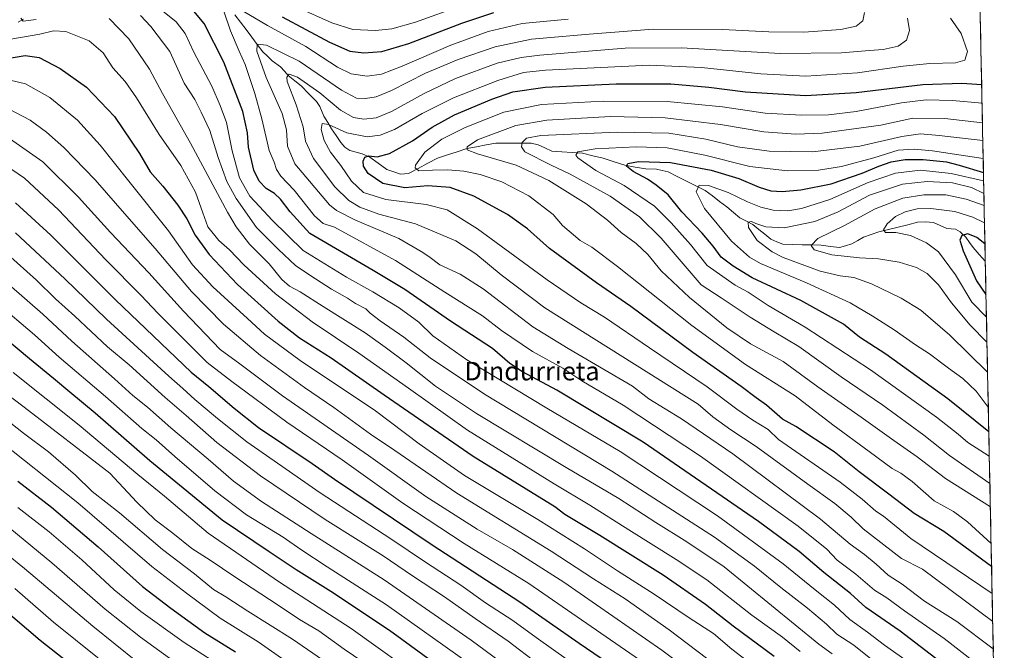
# Model space of a CAD drawing. Units: metres. Extents: x 637498 to 640943, y 4762200 to 4764583.
# Drawn here: x 640499 to 640924, y 4763398 to 4763670 of the extents above; entities that cross this region are included whole.
import ezdxf
from ezdxf.enums import TextEntityAlignment as Align

# ---------------------------------------------------------------- set-up
doc = ezdxf.new("R2010")
doc.units = ezdxf.units.M
doc.header["$MEASUREMENT"] = 0
for name, color, linetype, lineweight in [('Arbolado forestal CxS', 92, 'Continuous', 0), ('Corriente natural lineal', 142, 'Continuous', 13), ('Curva de nivel maestra', 36, 'Continuous', 30), ('Curva de nivel normal', 36, 'Continuous', 0), ('Municipio CxS', 142, 'Continuous', 0), ('Texto cartográfico', 19, 'Continuous', 0)]:
    doc.layers.add(name, color=color, linetype=linetype, lineweight=lineweight)
doc.styles.add('Arial', font='txt', dxfattribs={"height": 0.2})

# ---------------------------------------------------------------- blocks, each defined once
blk = doc.blocks.new('*U150')
at = {"layer": 'Arbolado forestal CxS', "color": 92, "linetype": 'Continuous', "lineweight": 0}
blk.add_polyline3d([(640900.82, 4764296.25, 1376.81), (640924.08, 4763167.44, 1185.25)], dxfattribs=at)
blk = doc.blocks.new('*U174')
at = {"layer": 'Curva de nivel normal', "color": 36, "linetype": 'Continuous', "lineweight": 0}
blk.add_polyline3d([(640489.15, 4763500.31, 1240), (640500.37, 4763491.72, 1240), (640511.14, 4763483.66, 1240), (640522.76, 4763473.55, 1240), (640529.92, 4763466.54, 1240), (640541.81, 4763457.26, 1240), (640560.32, 4763441.51, 1240), (640574.19, 4763430.9, 1240), (640582.44, 4763424.24, 1240), (640587.74, 4763421.06, 1240), (640597.26, 4763414.8, 1240), (640616.52, 4763402.71, 1240), (640640.17, 4763386.46, 1240)], dxfattribs=at)
blk = doc.blocks.new('*U175')
at = {"layer": 'Curva de nivel normal', "color": 36, "linetype": 'Continuous', "lineweight": 0}
blk.add_polyline3d([(640919.07, 4763410.39, 1135), (640888.72, 4763432.9, 1135), (640879.69, 4763437.54, 1135), (640863.16, 4763450.38, 1135), (640857.98, 4763455.4, 1135), (640850.89, 4763461.32, 1135), (640839.13, 4763469.67, 1135), (640816.8, 4763485.96, 1135), (640805.93, 4763493.09, 1135), (640798.08, 4763498.72, 1135), (640791.78, 4763504.2, 1135), (640725.62, 4763545.87, 1135), (640706.62, 4763560, 1135), (640695.77, 4763569.15, 1135), (640687.12, 4763574.7, 1135), (640669.7, 4763582.05, 1135), (640653.86, 4763586.31, 1135), (640645.6, 4763589.25, 1135), (640640.9, 4763592.14, 1135), (640634.85, 4763598.09, 1135), (640625.54, 4763610.34, 1135), (640622.13, 4763617.82, 1135), (640621.18, 4763623.98, 1135), (640618.1, 4763633.52, 1135), (640614.21, 4763643.52, 1135), (640614.02, 4763645.35, 1135), (640615.04, 4763646.77, 1135), (640618.68, 4763645.46, 1135), (640628.31, 4763638.68, 1135), (640637.23, 4763631.1, 1135), (640642.88, 4763627.96, 1135), (640647.4, 4763627.26, 1135), (640652.74, 4763627.85, 1135), (640659.31, 4763630.52, 1135), (640673.35, 4763638.37, 1135), (640686.96, 4763644.87, 1135), (640704.98, 4763651.42, 1135), (640715.36, 4763653.97, 1135), (640723.41, 4763654.96, 1135), (640760.24, 4763657.93, 1135), (640784.43, 4763658.08, 1135), (640827.42, 4763655.69, 1135), (640853.8, 4763655.91, 1135), (640865.81, 4763656.98, 1135), (640871.71, 4763657.42, 1135), (640878.22, 4763658.83, 1135), (640881.83, 4763661.44, 1135), (640883.06, 4763665.52, 1135), (640882.28, 4763670.86, 1135)], dxfattribs=at)
blk = doc.blocks.new('*U176')
at = {"layer": 'Curva de nivel normal', "color": 36, "linetype": 'Continuous', "lineweight": 0}
blk.add_polyline3d([(640914.64, 4763625.66, 1115), (640898.36, 4763627.55, 1115), (640884.53, 4763627.66, 1115), (640870.68, 4763624.69, 1115), (640845.43, 4763621.24, 1115), (640833.97, 4763620.79, 1115), (640820.22, 4763621.82, 1115), (640801.44, 4763625.05, 1115), (640777.58, 4763627.83, 1115), (640753.96, 4763628.42, 1115), (640726.35, 4763626.91, 1115), (640713.03, 4763624.54, 1115), (640696.5, 4763618.29, 1115), (640691.95, 4763615.33, 1115), (640692.02, 4763614.05, 1115), (640696.48, 4763612.31, 1115), (640713.16, 4763607.42, 1115), (640727.26, 4763600.76, 1115), (640743.48, 4763590.66, 1115), (640752.64, 4763583.62, 1115), (640758.47, 4763578.32, 1115), (640764.95, 4763573.59, 1115), (640770.04, 4763568.84, 1115), (640775.86, 4763561.84, 1115), (640788.09, 4763550.34, 1115), (640804.24, 4763537.12, 1115), (640814.41, 4763530.32, 1115), (640828.52, 4763522.64, 1115), (640843.58, 4763511.73, 1115), (640862.3, 4763498.56, 1115), (640876.32, 4763488.51, 1115), (640886.41, 4763481.51, 1115), (640898.67, 4763472.13, 1115), (640918.05, 4763459.86, 1115)], dxfattribs=at)
blk = doc.blocks.new('*U177')
at = {"layer": 'Curva de nivel normal', "color": 36, "linetype": 'Continuous', "lineweight": 0}
blk.add_polyline3d([(640479.47, 4763462.85, 1260), (640512.53, 4763435.67, 1260), (640535.62, 4763415.76, 1260), (640550.8, 4763403.6, 1260), (640566.62, 4763392.29, 1260)], dxfattribs=at)
blk = doc.blocks.new('*U178')
at = {"layer": 'Curva de nivel normal', "color": 36, "linetype": 'Continuous', "lineweight": 0}
for points in [[(640499.17, 4763670.88, 1165), (640500.17, 4763669.59, 1165), (640505.72, 4763670.35, 1165)], [(640537.32, 4763670.82, 1165), (640545.83, 4763661.98, 1165), (640554.69, 4763648.82, 1165), (640560.38, 4763638.33, 1165), (640572.49, 4763616.94, 1165), (640588.41, 4763587.11, 1165), (640592.21, 4763580.76, 1165), (640597.99, 4763573.32, 1165), (640606.38, 4763564.82, 1165), (640611.94, 4763558.08, 1165), (640615.24, 4763555.14, 1165), (640619.81, 4763552.71, 1165), (640629.77, 4763546.33, 1165), (640647.92, 4763535.04, 1165), (640656.54, 4763528.85, 1165), (640665.68, 4763522.03, 1165), (640678.32, 4763511.98, 1165), (640695.96, 4763500.24, 1165), (640734.78, 4763476.82, 1165), (640757.57, 4763463.48, 1165), (640773.56, 4763453.05, 1165), (640786.84, 4763444.84, 1165), (640803.05, 4763434.02, 1165), (640843.96, 4763400.59, 1165), (640849.7, 4763396.42, 1165)]]:
    blk.add_polyline3d(points, dxfattribs=at)
blk = doc.blocks.new('*U179')
at = {"layer": 'Curva de nivel normal', "color": 36, "linetype": 'Continuous', "lineweight": 0}
blk.add_polyline3d([(640916.86, 4763518, 1090), (640900.48, 4763533.98, 1090), (640888.08, 4763544.79, 1090), (640879.52, 4763549.95, 1090), (640866.72, 4763556.18, 1090), (640859.08, 4763558.9, 1090), (640853.14, 4763559.63, 1090), (640844.51, 4763561.67, 1090), (640828.46, 4763567.51, 1090), (640823.8, 4763569.97, 1090), (640817.27, 4763574.88, 1090), (640813.48, 4763580.53, 1090), (640813.35, 4763582.87, 1090), (640814.89, 4763583.05, 1090), (640816.72, 4763582.2, 1090), (640821.04, 4763580.86, 1090), (640828.93, 4763580.29, 1090), (640842.26, 4763583.1, 1090), (640852.27, 4763587.32, 1090), (640865.79, 4763594.5, 1090), (640880.04, 4763599.16, 1090), (640890.74, 4763600.34, 1090), (640901.75, 4763599.76, 1090), (640909.94, 4763597.72, 1090), (640915.27, 4763595.14, 1090)], dxfattribs=at)
blk = doc.blocks.new('*U180')
at = {"layer": 'Curva de nivel normal', "color": 36, "linetype": 'Continuous', "lineweight": 0}
blk.add_polyline3d([(640493.4, 4763568.93, 1210), (640505.95, 4763557.7, 1210), (640514.08, 4763549.68, 1210), (640522.42, 4763542.18, 1210), (640536.62, 4763528.94, 1210), (640545.93, 4763521.22, 1210), (640561.46, 4763507.08, 1210), (640570.54, 4763499.34, 1210), (640583.9, 4763487.7, 1210), (640602.67, 4763473.24, 1210), (640630.62, 4763454.46, 1210), (640655.74, 4763438.79, 1210), (640668.36, 4763430.14, 1210), (640682.22, 4763421.04, 1210), (640695.49, 4763411.66, 1210), (640709.65, 4763401.89, 1210), (640722.52, 4763392.11, 1210)], dxfattribs=at)
blk = doc.blocks.new('*U181')
at = {"layer": 'Curva de nivel normal', "color": 36, "linetype": 'Continuous', "lineweight": 0}
blk.add_polyline3d([(640492.12, 4763607.76, 1195), (640500.7, 4763601.87, 1195), (640515.41, 4763588.15, 1195), (640535.94, 4763566.49, 1195), (640551.13, 4763551.15, 1195), (640558.35, 4763543.54, 1195), (640579.68, 4763522.15, 1195), (640590.35, 4763513.98, 1195), (640614.01, 4763496.48, 1195), (640638.02, 4763480.16, 1195), (640664.27, 4763461.41, 1195), (640690.64, 4763444.12, 1195), (640718.64, 4763426.8, 1195), (640770.57, 4763391.01, 1195), (640792.78, 4763374.37, 1195), (640822.43, 4763350.88, 1195), (640840.3, 4763337.14, 1195), (640861.44, 4763320.32, 1195), (640871.37, 4763312.9, 1195), (640885.22, 4763300.96, 1195), (640908.85, 4763278.65, 1195), (640922.08, 4763264.67, 1195)], dxfattribs=at)
blk = doc.blocks.new('*U183')
at = {"layer": 'Curva de nivel normal', "color": 36, "linetype": 'Continuous', "lineweight": 0}
blk.add_polyline3d([(640496.87, 4763578.18, 1205), (640518.18, 4763558.36, 1205), (640536.13, 4763540.89, 1205), (640549.75, 4763528.57, 1205), (640563.1, 4763516.3, 1205), (640569.15, 4763511.05, 1205), (640574.39, 4763506.22, 1205), (640584.18, 4763498.05, 1205), (640596.85, 4763487.9, 1205), (640628.44, 4763465.88, 1205), (640658.96, 4763446.1, 1205), (640674.03, 4763435.93, 1205), (640689.22, 4763426.05, 1205), (640699.98, 4763418.47, 1205), (640711.68, 4763410.84, 1205), (640721.82, 4763403.41, 1205), (640749.71, 4763383.6, 1205)], dxfattribs=at)
blk = doc.blocks.new('*U186')
at = {"layer": 'Curva de nivel normal', "color": 36, "linetype": 'Continuous', "lineweight": 0}
blk.add_polyline3d([(640918.82, 4763422.49, 1130), (640883.71, 4763446.24, 1130), (640871.94, 4763455.82, 1130), (640868.5, 4763458, 1130), (640862.72, 4763463.22, 1130), (640853.1, 4763470.6, 1130), (640826.46, 4763488.95, 1130), (640822.08, 4763493.24, 1130), (640815.48, 4763497.3, 1130), (640808.51, 4763502.1, 1130), (640795.74, 4763511.67, 1130), (640770.76, 4763528.52, 1130), (640751.3, 4763541.82, 1130), (640741.12, 4763547.92, 1130), (640726.58, 4763557.91, 1130), (640696.51, 4763579.98, 1130), (640683.39, 4763588.19, 1130), (640674.27, 4763590.45, 1130), (640656.86, 4763592.58, 1130), (640647.24, 4763595.57, 1130), (640642.05, 4763600.56, 1130), (640637.36, 4763607.23, 1130), (640632.98, 4763613.06, 1130), (640630.15, 4763618.08, 1130), (640628.92, 4763622.78, 1130), (640629.33, 4763625.44, 1130), (640632.07, 4763625.01, 1130), (640640.06, 4763621.33, 1130), (640648.81, 4763619.59, 1130), (640654.35, 4763620.4, 1130), (640660.6, 4763622.86, 1130), (640672.61, 4763629.66, 1130), (640686.12, 4763636.53, 1130), (640705.25, 4763644.02, 1130), (640716.37, 4763647.38, 1130), (640725.86, 4763648.43, 1130), (640770.74, 4763650.58, 1130), (640793.3, 4763649.64, 1130), (640818.87, 4763646.86, 1130), (640838.38, 4763645.92, 1130), (640860.64, 4763647.31, 1130), (640880.41, 4763650.23, 1130), (640891.97, 4763651.36, 1130), (640903.04, 4763651.64, 1130), (640907.05, 4763652.69, 1130), (640908.12, 4763656.47, 1130), (640905.51, 4763664.24, 1130), (640900.78, 4763670.9, 1130)], dxfattribs=at)
blk = doc.blocks.new('*U188')
at = {"layer": 'Curva de nivel normal', "color": 36, "linetype": 'Continuous', "lineweight": 0}
blk.add_polyline3d([(640491.13, 4763633.24, 1185), (640503.13, 4763626.79, 1185), (640510.27, 4763621.64, 1185), (640517.68, 4763615.11, 1185), (640531.28, 4763601.02, 1185), (640544.92, 4763585.38, 1185), (640557.21, 4763571.49, 1185), (640572.93, 4763552.93, 1185), (640586.78, 4763538.75, 1185), (640602.7, 4763525.17, 1185), (640621.67, 4763511.36, 1185), (640634.43, 4763502.75, 1185), (640650.25, 4763491.2, 1185), (640660.75, 4763484.23, 1185), (640687.59, 4763465.74, 1185), (640728.22, 4763440.71, 1185), (640746.57, 4763428.73, 1185), (640760.27, 4763420.1, 1185), (640779.25, 4763406.75, 1185), (640799.56, 4763391.43, 1185)], dxfattribs=at)
blk = doc.blocks.new('*U190')
at = {"layer": 'Curva de nivel normal', "color": 36, "linetype": 'Continuous', "lineweight": 0}
blk.add_polyline3d([(640917.6, 4763481.79, 1105), (640908.32, 4763487.6, 1105), (640904.11, 4763491.27, 1105), (640894.85, 4763498.64, 1105), (640866.28, 4763518.99, 1105), (640838, 4763537.48, 1105), (640821.98, 4763546.79, 1105), (640813.37, 4763552.52, 1105), (640807.86, 4763555.67, 1105), (640795.64, 4763564.08, 1105), (640788.46, 4763573.22, 1105), (640780.07, 4763582.54, 1105), (640772.87, 4763589.68, 1105), (640759.86, 4763598.62, 1105), (640747.62, 4763605.09, 1105), (640739.78, 4763610.52, 1105), (640738.96, 4763611.72, 1105), (640739.78, 4763613.2, 1105), (640747.24, 4763614.48, 1105), (640764.97, 4763615.38, 1105), (640778.36, 4763614.91, 1105), (640794.74, 4763611.7, 1105), (640814.12, 4763606.86, 1105), (640830.36, 4763604.99, 1105), (640843.81, 4763605.29, 1105), (640853.77, 4763606.85, 1105), (640867.71, 4763610.57, 1105), (640878.24, 4763613.84, 1105), (640885.08, 4763614.34, 1105), (640892.99, 4763613.6, 1105), (640914.95, 4763610.35, 1105)], dxfattribs=at)
blk = doc.blocks.new('*U194')
at = {"layer": 'Curva de nivel normal', "color": 36, "linetype": 'Continuous', "lineweight": 0}
blk.add_polyline3d([(640488.68, 4763548.01, 1220), (640505.05, 4763534.13, 1220), (640515.64, 4763524.5, 1220), (640535.73, 4763507.56, 1220), (640551.36, 4763493.75, 1220), (640557.66, 4763488.88, 1220), (640565.75, 4763481.58, 1220), (640582.9, 4763466.8, 1220), (640596.69, 4763456.5, 1220), (640612.44, 4763446.72, 1220), (640620.08, 4763441.47, 1220), (640631.57, 4763434.02, 1220), (640657.12, 4763417.59, 1220), (640692.45, 4763392.58, 1220)], dxfattribs=at)
blk = doc.blocks.new('*U197')
at = {"layer": 'Curva de nivel normal', "color": 36, "linetype": 'Continuous', "lineweight": 0}
blk.add_polyline3d([(640915.53, 4763582.57, 1080), (640910.5, 4763585.02, 1080), (640902.68, 4763587.35, 1080), (640892.29, 4763588.69, 1080), (640886.37, 4763588.53, 1080), (640881.29, 4763587.32, 1080), (640877.04, 4763585.29, 1080), (640873.45, 4763582.08, 1080), (640871.84, 4763579.48, 1080), (640872.74, 4763578.38, 1080), (640877.25, 4763578.31, 1080), (640883.59, 4763577.06, 1080), (640890.41, 4763573.94, 1080), (640895.64, 4763569.98, 1080), (640903.03, 4763560, 1080), (640910.09, 4763548.3, 1080), (640916.37, 4763541.73, 1080)], dxfattribs=at)
blk = doc.blocks.new('*U198')
at = {"layer": 'Curva de nivel normal', "color": 36, "linetype": 'Continuous', "lineweight": 0}
blk.add_polyline3d([(640917.17, 4763502.93, 1095), (640911.93, 4763509.85, 1095), (640906.12, 4763515.29, 1095), (640899.91, 4763519.75, 1095), (640891.71, 4763525.88, 1095), (640885.66, 4763529.83, 1095), (640876.52, 4763536.34, 1095), (640866.97, 4763542.3, 1095), (640857.54, 4763548.04, 1095), (640838.66, 4763556.64, 1095), (640818.75, 4763564.9, 1095), (640814.02, 4763567.67, 1095), (640806.19, 4763574.67, 1095), (640794.6, 4763588.75, 1095), (640790.9, 4763595.89, 1095), (640792.19, 4763598.73, 1095), (640796.22, 4763598.63, 1095), (640804.83, 4763595.55, 1095), (640813.16, 4763591.62, 1095), (640818.94, 4763589.31, 1095), (640824.16, 4763588.04, 1095), (640830.5, 4763587.71, 1095), (640836.47, 4763588.64, 1095), (640848.68, 4763592.66, 1095), (640865.28, 4763599.95, 1095), (640877, 4763603.91, 1095), (640887.87, 4763605.25, 1095), (640901.08, 4763603.88, 1095), (640915.15, 4763600.65, 1095)], dxfattribs=at)
blk = doc.blocks.new('*U201')
at = {"layer": 'Curva de nivel normal', "color": 36, "linetype": 'Continuous', "lineweight": 0}
blk.add_polyline3d([(640919.32, 4763398.6, 1140), (640903.57, 4763410.43, 1140), (640889.59, 4763419.11, 1140), (640879.98, 4763426.5, 1140), (640873.85, 4763430.4, 1140), (640868.75, 4763435.07, 1140), (640863.62, 4763439.29, 1140), (640857.41, 4763443.75, 1140), (640844.67, 4763454.62, 1140), (640806.8, 4763482.77, 1140), (640784.66, 4763497.83, 1140), (640770.5, 4763506.56, 1140), (640763.36, 4763511.96, 1140), (640735.68, 4763528.28, 1140), (640720.41, 4763537.66, 1140), (640698.92, 4763554.02, 1140), (640688.97, 4763560.31, 1140), (640680.2, 4763564.34, 1140), (640675.4, 4763567.98, 1140), (640672.08, 4763570.11, 1140), (640662.44, 4763575.8, 1140), (640643.69, 4763583.71, 1140), (640635.54, 4763587.82, 1140), (640632.51, 4763590.31, 1140), (640617.5, 4763608.05, 1140), (640614.31, 4763615.67, 1140), (640613.9, 4763622.62, 1140), (640612.01, 4763629.74, 1140), (640605.18, 4763645.25, 1140), (640601.05, 4763656.62, 1140), (640601.26, 4763659.73, 1140), (640605.23, 4763659.25, 1140), (640619.38, 4763652.37, 1140), (640637.74, 4763639.86, 1140), (640644.23, 4763636.35, 1140), (640648.1, 4763636.22, 1140), (640652.62, 4763636.94, 1140), (640659.34, 4763639.7, 1140), (640674.06, 4763647.13, 1140), (640688.06, 4763653.04, 1140), (640704.06, 4763658.51, 1140), (640719.73, 4763661.77, 1140), (640744.72, 4763663.97, 1140), (640772.38, 4763666.12, 1140), (640802.38, 4763666.06, 1140), (640822.29, 4763665, 1140), (640837.48, 4763664.89, 1140), (640853.42, 4763666.03, 1140), (640860.06, 4763667.39, 1140), (640862.93, 4763669.72, 1140), (640863.68, 4763673.3, 1140)], dxfattribs=at)
blk = doc.blocks.new('*U203')
at = {"layer": 'Curva de nivel normal', "color": 36, "linetype": 'Continuous', "lineweight": 0}
for points in [[(640735.68, 4763670.47, 1145), (640715.76, 4763668.58, 1145), (640701.03, 4763665.11, 1145), (640684.94, 4763659.24, 1145), (640663.91, 4763650.14, 1145), (640654.95, 4763646.74, 1145), (640648.74, 4763645.92, 1145), (640641.89, 4763646.79, 1145), (640635.98, 4763649.7, 1145), (640622.25, 4763658.7, 1145), (640605.74, 4763667.76, 1145), (640595.25, 4763673.98, 1145)], [(640586.83, 4763673.92, 1145), (640589.68, 4763665.45, 1145), (640593.44, 4763656.59, 1145), (640596.03, 4763650.82, 1145), (640600.29, 4763638.36, 1145), (640603.26, 4763627.46, 1145), (640606.38, 4763613.82, 1145), (640608.6, 4763608.73, 1145), (640609.64, 4763605.5, 1145), (640611.48, 4763602.74, 1145), (640617.28, 4763596.69, 1145), (640626, 4763585.58, 1145), (640629.8, 4763582.21, 1145), (640634.67, 4763580.64, 1145), (640661.07, 4763566.32, 1145), (640682.36, 4763552.63, 1145), (640698.65, 4763542.3, 1145), (640706.9, 4763536, 1145), (640720.17, 4763526.97, 1145), (640733.36, 4763519.81, 1145), (640741.56, 4763514.31, 1145), (640759.43, 4763503.8, 1145), (640792.78, 4763481.83, 1145), (640835.04, 4763451.5, 1145), (640847.39, 4763441.56, 1145), (640851.83, 4763436.84, 1145), (640859.94, 4763430.79, 1145), (640867.94, 4763423.96, 1145), (640873.31, 4763420.63, 1145), (640880.93, 4763414.98, 1145), (640898.06, 4763403.04, 1145), (640919.57, 4763386.39, 1145)]]:
    blk.add_polyline3d(points, dxfattribs=at)
blk = doc.blocks.new('*U205')
at = {"layer": 'Curva de nivel normal', "color": 36, "linetype": 'Continuous', "lineweight": 0}
blk.add_polyline3d([(640849.87, 4763197.64, 1230), (640856.35, 4763201.23, 1230), (640862.24, 4763204.91, 1230), (640864.86, 4763207.36, 1230), (640864.94, 4763210.46, 1230), (640858.08, 4763219.28, 1230), (640837.58, 4763241.44, 1230), (640816.46, 4763260.65, 1230), (640796.13, 4763277.18, 1230), (640780.34, 4763292.33, 1230), (640765.28, 4763306.32, 1230), (640743.24, 4763326.98, 1230), (640724.22, 4763343.34, 1230), (640700.27, 4763364.1, 1230), (640690.86, 4763371.75, 1230), (640685.39, 4763375.41, 1230), (640674.81, 4763383.71, 1230), (640641.9, 4763407.4, 1230), (640610.94, 4763427.42, 1230), (640580.15, 4763448.54, 1230), (640561.27, 4763464.42, 1230), (640549.74, 4763473.8, 1230), (640524.36, 4763495.15, 1230), (640495.83, 4763517.96, 1230)], dxfattribs=at)
blk = doc.blocks.new('*U207')
at = {"layer": 'Curva de nivel normal', "color": 36, "linetype": 'Continuous', "lineweight": 0}
blk.add_polyline3d([(640650.93, 4763390.19, 1235), (640638.92, 4763398.4, 1235), (640627.85, 4763406.3, 1235), (640619.59, 4763411.28, 1235), (640610.3, 4763417.47, 1235), (640591.6, 4763429.6, 1235), (640580.98, 4763436.88, 1235), (640573, 4763441.96, 1235), (640564.82, 4763448.47, 1235), (640557.22, 4763454.28, 1235), (640549.32, 4763461.93, 1235), (640537.6, 4763474.4, 1235), (640500.52, 4763502.98, 1235), (640486.81, 4763513.27, 1235)], dxfattribs=at)
blk = doc.blocks.new('*U211')
at = {"layer": 'Curva de nivel normal', "color": 36, "linetype": 'Continuous', "lineweight": 0}
blk.add_polyline3d([(640494.21, 4763618.9, 1190), (640508.6, 4763608.8, 1190), (640524.12, 4763593.57, 1190), (640537.89, 4763578.34, 1190), (640554.47, 4763560.93, 1190), (640569.38, 4763544.4, 1190), (640585.34, 4763527.88, 1190), (640593.75, 4763521.68, 1190), (640612.2, 4763507.82, 1190), (640649.32, 4763482.12, 1190), (640674.13, 4763464.39, 1190), (640696.31, 4763450.17, 1190), (640711.62, 4763441.47, 1190), (640733.76, 4763427.3, 1190), (640776.08, 4763398.06, 1190), (640796.77, 4763382.6, 1190), (640809.81, 4763372.65, 1190), (640817.08, 4763366.63, 1190), (640824.7, 4763361.38, 1190), (640833.33, 4763354.55, 1190), (640850.6, 4763341.28, 1190), (640881.2, 4763316.14, 1190), (640910.31, 4763290.04, 1190), (640921.79, 4763278.32, 1190)], dxfattribs=at)
blk = doc.blocks.new('*U215')
at = {"layer": 'Curva de nivel normal', "color": 36, "linetype": 'Continuous', "lineweight": 0}
blk.add_polyline3d([(640493.91, 4763555.85, 1215), (640508.6, 4763543.07, 1215), (640521.14, 4763531.37, 1215), (640539.69, 4763515.13, 1215), (640547.47, 4763507.99, 1215), (640553.83, 4763502.91, 1215), (640564, 4763493.94, 1215), (640580.1, 4763480.5, 1215), (640591.03, 4763471.03, 1215), (640603.07, 4763462.21, 1215), (640624.54, 4763448.35, 1215), (640656.2, 4763428.36, 1215), (640693.78, 4763402.28, 1215), (640732.76, 4763373.57, 1215)], dxfattribs=at)
blk = doc.blocks.new('*U216')
at = {"layer": 'Curva de nivel normal', "color": 36, "linetype": 'Continuous', "lineweight": 0}
blk.add_polyline3d([(640917.84, 4763470, 1110), (640900.38, 4763482.04, 1110), (640889.34, 4763490.81, 1110), (640871.61, 4763503.79, 1110), (640853.64, 4763516.07, 1110), (640835.24, 4763529.16, 1110), (640824.62, 4763535.47, 1110), (640814.2, 4763541.85, 1110), (640801.76, 4763550.2, 1110), (640793.04, 4763555.68, 1110), (640775.8, 4763575.92, 1110), (640766.42, 4763585.12, 1110), (640753.72, 4763594.04, 1110), (640736.56, 4763603.54, 1110), (640728.34, 4763607.35, 1110), (640716.88, 4763613.23, 1110), (640715.41, 4763615.28, 1110), (640715.7, 4763617.22, 1110), (640717.61, 4763619.06, 1110), (640723.82, 4763620.2, 1110), (640756.83, 4763621.61, 1110), (640779.16, 4763621.18, 1110), (640795.05, 4763618.66, 1110), (640808.74, 4763615.37, 1110), (640822.5, 4763613.51, 1110), (640841.17, 4763613.16, 1110), (640861.65, 4763615.68, 1110), (640879.79, 4763619.86, 1110), (640887.84, 4763621.02, 1110), (640895.95, 4763620.28, 1110), (640914.79, 4763618.1, 1110)], dxfattribs=at)
blk = doc.blocks.new('*U218')
at = {"layer": 'Curva de nivel normal', "color": 36, "linetype": 'Continuous', "lineweight": 0}
blk.add_polyline3d([(640490.71, 4763661.09, 1170), (640507.29, 4763664, 1170), (640513.23, 4763665.46, 1170), (640518.64, 4763665.13, 1170), (640528.62, 4763661.17, 1170), (640534.78, 4763655.94, 1170), (640538.97, 4763649.38, 1170), (640544.19, 4763643.52, 1170), (640549.14, 4763636.56, 1170), (640558.96, 4763620.68, 1170), (640568.35, 4763607.26, 1170), (640574.66, 4763595.81, 1170), (640577.82, 4763586.9, 1170), (640579.92, 4763580.72, 1170), (640584.76, 4763574.88, 1170), (640589.26, 4763570.9, 1170), (640595.54, 4763564.34, 1170), (640609.12, 4763551.92, 1170), (640625.04, 4763539.74, 1170), (640645.21, 4763526.26, 1170), (640666.69, 4763511.06, 1170), (640692.11, 4763492.92, 1170), (640729.65, 4763469.86, 1170), (640745.06, 4763460.66, 1170), (640761.88, 4763449.95, 1170), (640782.33, 4763437.16, 1170), (640795.52, 4763428.36, 1170), (640814.98, 4763413.17, 1170), (640828.23, 4763403.55, 1170), (640835.94, 4763397.42, 1170)], dxfattribs=at)
blk = doc.blocks.new('*U219')
at = {"layer": 'Curva de nivel normal', "color": 36, "linetype": 'Continuous', "lineweight": 0}
blk.add_polyline3d([(640918.38, 4763444.1, 1120), (640908.12, 4763453.38, 1120), (640902.18, 4763457.84, 1120), (640893.76, 4763462.46, 1120), (640884.22, 4763470.8, 1120), (640879.36, 4763474.39, 1120), (640875.64, 4763476.37, 1120), (640865.75, 4763483.74, 1120), (640850, 4763495.24, 1120), (640833.71, 4763507.82, 1120), (640812.24, 4763521.3, 1120), (640789.03, 4763538.14, 1120), (640757.01, 4763563.72, 1120), (640745.85, 4763571.99, 1120), (640740.84, 4763574.82, 1120), (640733.2, 4763581.38, 1120), (640729.19, 4763586.12, 1120), (640718.65, 4763594.14, 1120), (640707.01, 4763600.21, 1120), (640697.61, 4763603.32, 1120), (640690.62, 4763604.82, 1120), (640683.58, 4763605.43, 1120), (640676.98, 4763605.28, 1120), (640671.11, 4763604.95, 1120), (640669.51, 4763606.2, 1120), (640669.65, 4763607.45, 1120), (640673.66, 4763613.06, 1120), (640681.06, 4763618.6, 1120), (640691.09, 4763623.75, 1120), (640707.84, 4763630.29, 1120), (640724.09, 4763633.66, 1120), (640750.72, 4763635.1, 1120), (640778.38, 4763634.84, 1120), (640802.38, 4763632.56, 1120), (640820.77, 4763629.92, 1120), (640836.44, 4763629.01, 1120), (640848.05, 4763629.12, 1120), (640860.04, 4763630.56, 1120), (640879.71, 4763634.4, 1120), (640890.36, 4763635.63, 1120), (640901.68, 4763635.34, 1120), (640914.46, 4763634.12, 1120)], dxfattribs=at)
blk = doc.blocks.new('*U221')
at = {"layer": 'Curva de nivel normal', "color": 36, "linetype": 'Continuous', "lineweight": 0}
blk.add_polyline3d([(640490.93, 4763645.04, 1180), (640501.1, 4763642.58, 1180), (640511.64, 4763636.57, 1180), (640523.69, 4763626.8, 1180), (640533.49, 4763616.12, 1180), (640545.79, 4763600.54, 1180), (640562.98, 4763579.1, 1180), (640573.33, 4763564.45, 1180), (640582.12, 4763554.91, 1180), (640597.07, 4763541.22, 1180), (640604.5, 4763534.46, 1180), (640619.82, 4763523.08, 1180), (640652.42, 4763501.39, 1180), (640671.26, 4763487.02, 1180), (640690.91, 4763473.39, 1180), (640722.55, 4763454.36, 1180), (640742.63, 4763441.79, 1180), (640756.88, 4763432.24, 1180), (640772.86, 4763422.14, 1180), (640787.86, 4763411.9, 1180), (640798.39, 4763405.19, 1180), (640806.38, 4763398.38, 1180), (640818.19, 4763389.32, 1180)], dxfattribs=at)
blk = doc.blocks.new('*U222')
at = {"layer": 'Curva de nivel normal', "color": 36, "linetype": 'Continuous', "lineweight": 0}
blk.add_polyline3d([(640486.68, 4763490.96, 1245), (640523.84, 4763461.56, 1245), (640555.68, 4763434.14, 1245), (640570.74, 4763422.55, 1245), (640585.26, 4763411.74, 1245), (640601.74, 4763401.56, 1245), (640631.97, 4763380.46, 1245)], dxfattribs=at)
blk = doc.blocks.new('*U223')
at = {"layer": 'Curva de nivel normal', "color": 36, "linetype": 'Continuous', "lineweight": 0}
blk.add_polyline3d([(640915.37, 4763590.05, 1085), (640907.61, 4763592.79, 1085), (640898.86, 4763594.61, 1085), (640889.33, 4763594.61, 1085), (640880.26, 4763593.16, 1085), (640868.26, 4763588.6, 1085), (640855.01, 4763581.42, 1085), (640843.57, 4763575.72, 1085), (640840.61, 4763572.68, 1085), (640841.98, 4763570.8, 1085), (640849.54, 4763568.69, 1085), (640861.54, 4763567.37, 1085), (640869.74, 4763566.98, 1085), (640878.69, 4763565.5, 1085), (640886.14, 4763563.16, 1085), (640890.7, 4763560.63, 1085), (640895.6, 4763555.7, 1085), (640901.21, 4763547.94, 1085), (640909.27, 4763538.37, 1085), (640916.59, 4763531.05, 1085)], dxfattribs=at)
blk = doc.blocks.new('*U224')
at = {"layer": 'Curva de nivel normal', "color": 36, "linetype": 'Continuous', "lineweight": 0}
for points in [[(640689.71, 4763676.3, 1155), (640669.7, 4763669.14, 1155), (640659.44, 4763666.26, 1155), (640652.34, 4763665.6, 1155), (640642.61, 4763666.06, 1155), (640633.46, 4763668.81, 1155), (640618.15, 4763675.85, 1155)], [(640552.28, 4763680.61, 1155), (640566.33, 4763669.24, 1155), (640570.18, 4763664.32, 1155), (640573.84, 4763656.28, 1155), (640581.72, 4763641.48, 1155), (640585.34, 4763633.21, 1155), (640587.95, 4763625.86, 1155), (640590.39, 4763613.56, 1155), (640593.58, 4763601.99, 1155), (640598.03, 4763594.06, 1155), (640602.24, 4763589.62, 1155), (640607.68, 4763583.6, 1155), (640621.19, 4763570.5, 1155), (640639.93, 4763559.06, 1155), (640651.3, 4763552.76, 1155), (640662.67, 4763545.8, 1155), (640671.14, 4763539.6, 1155), (640677.22, 4763533.7, 1155), (640691.78, 4763523.42, 1155), (640726.39, 4763502.53, 1155), (640758.17, 4763483.83, 1155), (640800.16, 4763455.94, 1155), (640828.47, 4763435.28, 1155), (640842.3, 4763424.03, 1155), (640850.69, 4763417.48, 1155), (640857.37, 4763411.29, 1155), (640865.04, 4763405.74, 1155), (640872.37, 4763400.1, 1155), (640890.87, 4763387.05, 1155)]]:
    blk.add_polyline3d(points, dxfattribs=at)
blk = doc.blocks.new('*U225')
at = {"layer": 'Curva de nivel normal', "color": 36, "linetype": 'Continuous', "lineweight": 0}
blk.add_polyline3d([(640550.86, 4763672.04, 1160), (640555.35, 4763667.28, 1160), (640563.5, 4763656.55, 1160), (640569.68, 4763642.86, 1160), (640574.33, 4763635.78, 1160), (640577.1, 4763630.24, 1160), (640580.75, 4763622.32, 1160), (640584.43, 4763610.66, 1160), (640588.21, 4763600.36, 1160), (640592.14, 4763593.02, 1160), (640600.98, 4763580.46, 1160), (640610.32, 4763571.12, 1160), (640617.98, 4763563.93, 1160), (640626.48, 4763558.33, 1160), (640633.45, 4763553.86, 1160), (640640.24, 4763549.94, 1160), (640643.78, 4763547.73, 1160), (640648.17, 4763545.44, 1160), (640650.1, 4763543.56, 1160), (640654.35, 4763540.15, 1160), (640664.7, 4763533.09, 1160), (640676.06, 4763524.2, 1160), (640699.5, 4763508.52, 1160), (640754.45, 4763475.26, 1160), (640798.9, 4763446.74, 1160), (640816.13, 4763434.32, 1160), (640827.5, 4763425.02, 1160), (640839.03, 4763416.19, 1160), (640847.22, 4763409.23, 1160), (640851.66, 4763404.94, 1160), (640859.02, 4763400.14, 1160), (640875.04, 4763387.34, 1160)], dxfattribs=at)
blk = doc.blocks.new('*U227')
at = {"layer": 'Curva de nivel normal', "color": 36, "linetype": 'Continuous', "lineweight": 0}
blk.add_polyline3d([(640497.78, 4763459.66, 1255), (640511.38, 4763449.03, 1255), (640525.5, 4763437.02, 1255), (640539.49, 4763424.1, 1255), (640551.01, 4763414.7, 1255), (640569.68, 4763401.3, 1255), (640589.42, 4763388.58, 1255)], dxfattribs=at)
blk = doc.blocks.new('*U228')
at = {"layer": 'Curva de nivel maestra', "color": 36, "linetype": 'Continuous', "lineweight": 30}
blk.add_polyline3d([(640917.39, 4763492.31, 1100), (640899.71, 4763506.58, 1100), (640872.85, 4763525.84, 1100), (640861.55, 4763533.18, 1100), (640854.56, 4763538.72, 1100), (640836.2, 4763549.02, 1100), (640815.13, 4763558.74, 1100), (640806.87, 4763563.85, 1100), (640801.8, 4763567.74, 1100), (640798.26, 4763572.41, 1100), (640793.52, 4763578, 1100), (640784.79, 4763587.28, 1100), (640778.82, 4763594.63, 1100), (640773.64, 4763598.79, 1100), (640769.96, 4763601.44, 1100), (640763.77, 4763604.71, 1100), (640760.86, 4763606.99, 1100), (640761.44, 4763608.16, 1100), (640766.09, 4763609.04, 1100), (640779.89, 4763608.6, 1100), (640797.48, 4763605.28, 1100), (640809.44, 4763601.61, 1100), (640818.15, 4763597.89, 1100), (640823.16, 4763596.36, 1100), (640828.16, 4763596.02, 1100), (640836.16, 4763596.72, 1100), (640849.24, 4763599.4, 1100), (640862.64, 4763603.94, 1100), (640869.83, 4763607.02, 1100), (640875.19, 4763608.84, 1100), (640881.2, 4763609.84, 1100), (640888.95, 4763609.9, 1100), (640899.05, 4763608.88, 1100), (640904.6, 4763607.43, 1100), (640915.08, 4763604.25, 1100)], dxfattribs=at)
blk = doc.blocks.new('*U229')
at = {"layer": 'Curva de nivel maestra', "color": 36, "linetype": 'Continuous', "lineweight": 30}
for points in [[(640919.80291, 4763374.96196, 1150), (640879.02, 4763406.15, 1150), (640864.24, 4763416.42, 1150), (640857.57, 4763422.41, 1150), (640846.04, 4763431.52, 1150), (640835.46, 4763440.53, 1150), (640817.82, 4763453.62, 1150), (640767.99, 4763487.81, 1150), (640730.72, 4763510.2, 1150), (640715.9, 4763518.14, 1150), (640710.38, 4763521.8, 1150), (640702.94, 4763528.23, 1150), (640684.8, 4763540.01, 1150), (640665.07, 4763553.7, 1150), (640651.4, 4763561.88, 1150), (640624.08, 4763577.85, 1150), (640615.47, 4763587.24, 1150), (640611.34, 4763592.73, 1150), (640608.7, 4763595.15, 1150), (640605.2, 4763597.33, 1150), (640602.12, 4763600.58, 1150), (640599.77, 4763605.24, 1150), (640597.53, 4763615.23, 1150), (640597.13, 4763621.32, 1150), (640595.03, 4763630.56, 1150), (640586.89, 4763651.86, 1150), (640578.42, 4763668.56, 1150), (640573.91, 4763673.9, 1150)], [(640612.01, 4763671.46, 1150), (640632.47, 4763660.48, 1150), (640641.25, 4763656.66, 1150), (640647.4, 4763655.89, 1150), (640655.07, 4763656.52, 1150), (640666.74, 4763659.99, 1150), (640689.73, 4763668.8, 1150), (640703.57, 4763673.35, 1150)]]:
    blk.add_polyline3d(points, dxfattribs=at)
blk = doc.blocks.new('*U231')
at = {"layer": 'Curva de nivel maestra', "color": 36, "linetype": 'Continuous', "lineweight": 30}
blk.add_polyline3d([(640480.57, 4763542.56, 1225), (640502.91, 4763523.87, 1225), (640513.32, 4763515.46, 1225), (640520.3, 4763509.49, 1225), (640531.28, 4763500.49, 1225), (640554.82, 4763479.83, 1225), (640567.77, 4763469.32, 1225), (640586.1, 4763454.24, 1225), (640606.45, 4763440.61, 1225), (640618.04, 4763432.88, 1225), (640633.03, 4763423.52, 1225), (640658.42, 4763406.57, 1225), (640687.28, 4763385.61, 1225)], dxfattribs=at)
blk = doc.blocks.new('*U233')
at = {"layer": 'Curva de nivel maestra', "color": 36, "linetype": 'Continuous', "lineweight": 30}
blk.add_polyline3d([(640497.85, 4763470.96, 1250), (640512.35, 4763459.76, 1250), (640532.58, 4763442.59, 1250), (640551.72, 4763425.48, 1250), (640563.89, 4763416.16, 1250), (640578.58, 4763405.44, 1250), (640591.91, 4763397.34, 1250)], dxfattribs=at)
blk = doc.blocks.new('*U234')
at = {"layer": 'Curva de nivel maestra', "color": 36, "linetype": 'Continuous', "lineweight": 30}
blk.add_polyline3d([(640496.87, 4763591.2, 1200), (640512.09, 4763577.23, 1200), (640540.04, 4763549.27, 1200), (640572.79, 4763517.99, 1200), (640580.35, 4763511.82, 1200), (640591.32, 4763502.46, 1200), (640601.81, 4763494.08, 1200), (640624.97, 4763478.61, 1200), (640634.66, 4763471.9, 1200), (640676.92, 4763443.45, 1200), (640714.81, 4763418.89, 1200), (640740.44, 4763400.99, 1200), (640753.1, 4763392.44, 1200), (640768.04, 4763381.84, 1200), (640791.03, 4763364.19, 1200), (640827.19, 4763334.87, 1200), (640874.98, 4763296.94, 1200), (640899.67, 4763274.26, 1200), (640909.19, 4763264.82, 1200), (640922.41, 4763248.23, 1200)], dxfattribs=at)
blk = doc.blocks.new('*U235')
at = {"layer": 'Curva de nivel maestra', "color": 36, "linetype": 'Continuous', "lineweight": 30}
blk.add_polyline3d([(640494.09, 4763653.69, 1175), (640500.98, 4763654.81, 1175), (640507.11, 4763653.89, 1175), (640516.11, 4763649.22, 1175), (640527.59, 4763641.03, 1175), (640539.6, 4763628.38, 1175), (640550.4, 4763612.52, 1175), (640554.97, 4763604.56, 1175), (640560.52, 4763598.41, 1175), (640567.04, 4763590.14, 1175), (640570.8, 4763584.29, 1175), (640574.43, 4763577.23, 1175), (640580.57, 4763568.86, 1175), (640592.76, 4763555.88, 1175), (640610.27, 4763540.07, 1175), (640619.53, 4763532.89, 1175), (640633.23, 4763524.23, 1175), (640656.15, 4763508.26, 1175), (640694.59, 4763481.76, 1175), (640729.91, 4763460.06, 1175), (640734.18, 4763456.71, 1175), (640749.25, 4763447.61, 1175), (640776.66, 4763430.48, 1175), (640794.92, 4763417.81, 1175), (640806.93, 4763408.57, 1175), (640824.64, 4763395.45, 1175)], dxfattribs=at)
blk = doc.blocks.new('*U237')
at = {"layer": 'Curva de nivel maestra', "color": 36, "linetype": 'Continuous', "lineweight": 30}
blk.add_polyline3d([(640915.71, 4763573.43, 1075), (640912.15, 4763576.15, 1075), (640908.37, 4763577.81, 1075), (640905.74, 4763576.99, 1075), (640904.91, 4763575.02, 1075), (640906.25, 4763570.49, 1075), (640912.05, 4763557.42, 1075), (640916.16, 4763551.57, 1075)], dxfattribs=at)
blk = doc.blocks.new('*U238')
at = {"layer": 'Curva de nivel maestra', "color": 36, "linetype": 'Continuous', "lineweight": 30}
blk.add_polyline3d([(640918.59, 4763434.06, 1125), (640898.01, 4763449.27, 1125), (640885.19, 4763457.03, 1125), (640874.14, 4763465.42, 1125), (640861.3, 4763474.93, 1125), (640850.63, 4763483.58, 1125), (640834.06, 4763494.56, 1125), (640828.31, 4763497.8, 1125), (640821.26, 4763503.76, 1125), (640816.85, 4763507.01, 1125), (640810.43, 4763511.9, 1125), (640789.54, 4763526.58, 1125), (640762.72, 4763546.34, 1125), (640747.82, 4763556.58, 1125), (640727.63, 4763571.41, 1125), (640718.03, 4763579.95, 1125), (640709.47, 4763586.18, 1125), (640694.87, 4763594.05, 1125), (640684.72, 4763597.74, 1125), (640674.98, 4763598.56, 1125), (640665.05, 4763597.67, 1125), (640655.6, 4763599.44, 1125), (640649.15, 4763603.88, 1125), (640647.17, 4763606.96, 1125), (640647.05, 4763609.08, 1125), (640647.78, 4763610.92, 1125), (640649.5, 4763611.44, 1125), (640653.07, 4763611.08, 1125), (640658.4, 4763612.47, 1125), (640668.4, 4763617.94, 1125), (640676.94, 4763623.87, 1125), (640686.58, 4763629.17, 1125), (640702.61, 4763635.89, 1125), (640711.73, 4763639.03, 1125), (640725.73, 4763641.13, 1125), (640756.39, 4763642.57, 1125), (640780.05, 4763642.54, 1125), (640796.36, 4763641.14, 1125), (640812.28, 4763639.09, 1125), (640838.23, 4763637.52, 1125), (640860.01, 4763638.75, 1125), (640888.87, 4763642.3, 1125), (640905.75, 4763642.85, 1125), (640914.3, 4763642.24, 1125)], dxfattribs=at)

msp = doc.modelspace()

# ---------------------------------------------------------------- linework, layer by layer
at = {"layer": 'Arbolado forestal CxS', "color": 92, "linetype": 'Continuous', "lineweight": 0}
msp.add_polyline3d([(640900.82, 4764296.25, 1376.81), (640924.08, 4763167.44, 1185.25)], dxfattribs=at)
at = {"layer": 'Corriente natural lineal', "color": 142, "linetype": 'Continuous', "lineweight": 13}
for points in [[(640497.93, 4763669.19, 1165.52), (640500.27, 4763670.52, 1165.03)], [(640591.65, 4763672.36, 1143.79), (640594.07, 4763669.16, 1143.03), (640596.49, 4763665.96, 1141.94), (640598.91, 4763662.76, 1140.96), (640601.33, 4763659.56, 1139.71), (640603.75, 4763656.36, 1139.38), (640605.74, 4763654.44, 1138.62), (640607.73, 4763652.53, 1137.87), (640611.28, 4763649.89, 1136.6), (640613, 4763648, 1135.76), (640614.71, 4763646.11, 1135.12), (640617.52, 4763643.87, 1134.06), (640620.34, 4763641.64, 1133.84), (640623.58, 4763638.29, 1132.7), (640626.83, 4763634.94, 1131.84), (640628.31, 4763632.72, 1131.68), (640630.11, 4763628.51, 1131.17), (640631.77, 4763625.83, 1130.23), (640633.43, 4763623.14, 1129.51), (640635.44, 4763620.16, 1128.71), (640637.46, 4763617.17, 1127.61), (640639.18, 4763615.21, 1127.06), (640641.31, 4763613.76, 1126.3), (640644, 4763613.03, 1125.82), (640646.69, 4763612.29, 1125.31), (640649.92, 4763610.82, 1124.88), (640653.61, 4763608.21, 1123.62), (640657.3, 4763605.61, 1122.71), (640660.25, 4763604.59, 1121.93), (640663.21, 4763603.58, 1121.03), (640666.7, 4763603.75, 1120.38), (640670.88, 4763605.98, 1120.11), (640675.05, 4763608.21, 1118.71), (640679.22, 4763610.44, 1117.61), (640683.43, 4763611.81, 1116.87), (640687.64, 4763613.19, 1116.08), (640691.85, 4763614.57, 1114.98), (640696.03, 4763615.35, 1114.24), (640700.2, 4763616.13, 1113.4), (640704.38, 4763616.91, 1112.46), (640708.19, 4763616.9, 1111.59), (640711.99, 4763616.89, 1110.74), (640715.8, 4763616.88, 1109.92), (640719.61, 4763616.87, 1109.06), (640722.67, 4763616.22, 1108.49), (640725.6, 4763614.84, 1108), (640728.52, 4763613.46, 1107.2), (640732.96, 4763613.17, 1106.31), (640737.4, 4763612.89, 1105.35), (640741.84, 4763612.61, 1104.16), (640746.3, 4763611.51, 1103.57), (640750.76, 4763610.41, 1102.7), (640755.47, 4763608.9, 1101.23), (640760.18, 4763607.39, 1100.28), (640764.65, 4763606.61, 1099.78), (640769.13, 4763605.83, 1099.29), (640773.78, 4763605.76, 1098.62), (640776.27, 4763605.11, 1097.91), (640778.77, 4763604.47, 1097.45), (640782.78, 4763602.47, 1096.68), (640786.78, 4763600.48, 1096.04), (640790.78, 4763598.48, 1094.86), (640794.79, 4763596.48, 1094.44), (640797.94, 4763594.13, 1093.74), (640801.08, 4763591.78, 1093.08), (640804.23, 4763589.43, 1092.18), (640807.02, 4763587.04, 1091.43), (640809.8, 4763584.65, 1090.77), (640812.62, 4763583.23, 1090.21), (640815.45, 4763581.8, 1090.12), (640818.03, 4763579.7, 1089.56), (640820.62, 4763577.59, 1088.72), (640823.2, 4763575.48, 1088.11), (640825.83, 4763574.38, 1087.55), (640828.45, 4763573.28, 1086.91), (640832.58, 4763573.17, 1086.31), (640836.72, 4763573.06, 1085.71), (640840.85, 4763572.95, 1085.06), (640844.98, 4763572.84, 1084.3), (640848.93, 4763572.33, 1083.59), (640852.87, 4763571.82, 1083.02), (640855.51, 4763572.61, 1082.46), (640858.15, 4763573.4, 1081.88), (640860.72, 4763574.84, 1081.71), (640863.28, 4763576.28, 1081.45), (640866.56, 4763577.44, 1080.68), (640869.83, 4763578.59, 1080.11), (640874, 4763579.63, 1079.98), (640878.17, 4763580.67, 1079.6), (640882.33, 4763581.7, 1078.91), (640886.5, 4763582.74, 1077.69), (640890.03, 4763582.98, 1077.22), (640893.52, 4763582.65, 1076.85), (640896.38, 4763581.39, 1076.45), (640899.25, 4763580.13, 1076.13), (640902.99, 4763579.73, 1075.77), (640905, 4763578.68, 1075.14), (640907.46, 4763576.29, 1074.61), (640909.02, 4763574.06, 1074.26), (640910.59, 4763571.83, 1073.96), (640913.23, 4763568.89, 1073.26), (640915.87, 4763565.96, 1072.57)]]:
    msp.add_polyline3d(points, dxfattribs=at)
at = {"layer": 'Curva de nivel maestra', "color": 36, "linetype": 'Continuous', "lineweight": 30}
msp.add_polyline3d([(640471.92, 4763432.49, 1275), (640507.47, 4763402.38, 1275), (640544.16, 4763373.41, 1275)], dxfattribs=at)
at = {"layer": 'Curva de nivel normal', "color": 36, "linetype": 'Continuous', "lineweight": 0}
for points in [[(640475.09, 4763454.04, 1265), (640500.75, 4763433.3, 1265), (640530.25, 4763408.37, 1265), (640549.58, 4763392.81, 1265)], [(640496.5, 4763424.55, 1270), (640513.32, 4763410.02, 1270), (640541.74, 4763387.2, 1270)]]:
    msp.add_polyline3d(points, dxfattribs=at)
at = {"layer": 'Municipio CxS', "color": 142, "linetype": 'Continuous', "lineweight": 0}
msp.add_polyline3d([(640913.69, 4763671.84, 1125.55), (640913.79, 4763666.85, 1126.5), (640913.89, 4763661.86, 1127.45), (640913.99, 4763656.87, 1128.22), (640914.1, 4763651.87, 1128.43), (640914.2, 4763646.88, 1127.23), (640914.3, 4763641.89, 1124.34), (640914.41, 4763636.9, 1121.25), (640914.51, 4763631.91, 1118.24), (640914.61, 4763626.91, 1115.46), (640914.71, 4763621.92, 1112.35), (640914.82, 4763616.93, 1109.02), (640914.92, 4763611.94, 1106), (640915.02, 4763606.94, 1102.17), (640915.13, 4763601.95, 1096.95), (640915.23, 4763596.96, 1091), (640915.33, 4763591.97, 1086.43), (640915.43, 4763586.98, 1082.28), (640915.54, 4763581.98, 1079.25), (640915.64, 4763576.99, 1076.59), (640915.74, 4763572, 1074.35), (640915.85, 4763567.01, 1072.72), (640915.95, 4763562.01, 1072.18), (640916.05, 4763557.02, 1072.55), (640916.15, 4763552.03, 1074.35), (640916.26, 4763547.04, 1077.03), (640916.36, 4763542.05, 1079.46), (640916.46, 4763537.05, 1082.11), (640916.57, 4763532.06, 1084.46), (640916.67, 4763527.07, 1086.28), (640916.77, 4763522.08, 1088.04), (640916.87, 4763517.09, 1089.92), (640916.98, 4763512.09, 1091.82), (640917.08, 4763507.1, 1093.79), (640917.18, 4763502.11, 1095.09), (640917.29, 4763497.12, 1097.14), (640917.39, 4763492.12, 1099.79), (640917.49, 4763487.13, 1102.28), (640917.59, 4763482.14, 1104.49), (640917.7, 4763477.15, 1106.72), (640917.8, 4763472.16, 1108.71), (640917.9, 4763467.16, 1110.75), (640918.01, 4763462.17, 1113.03), (640918.11, 4763457.18, 1115.52), (640918.21, 4763452.19, 1116.96), (640918.31, 4763447.19, 1118.66), (640918.42, 4763442.2, 1120.75), (640918.52, 4763437.21, 1123.15), (640918.62, 4763432.22, 1125.44), (640918.73, 4763427.23, 1127.61), (640918.83, 4763422.23, 1129.53), (640918.93, 4763417.24, 1131.89), (640919.03, 4763412.25, 1133.8), (640919.14, 4763407.26, 1136.01), (640919.24, 4763402.26, 1138.12), (640919.34, 4763397.27, 1140.08)], dxfattribs=at)

# ---------------------------------------------------------------- block references
at = {"layer": 'Arbolado forestal CxS', "color": 92, "linetype": 'Continuous', "lineweight": 0}
msp.add_blockref('*U150', (0, 0), dxfattribs=at)
at = {"layer": 'Curva de nivel maestra', "color": 36, "linetype": 'Continuous', "lineweight": 30}
for name in ['*U233', '*U235', '*U234', '*U231', '*U238', '*U229', '*U228', '*U237']:
    msp.add_blockref(name, (0, 0), dxfattribs=at)
at = {"layer": 'Curva de nivel normal', "color": 36, "linetype": 'Continuous', "lineweight": 0}
for name in ['*U227', '*U177', '*U224', '*U225', '*U178', '*U218', '*U221', '*U188', '*U211', '*U181', '*U183', '*U180', '*U215', '*U194', '*U205', '*U207', '*U174', '*U222', '*U216', '*U176', '*U219', '*U186', '*U175', '*U201', '*U203', '*U190', '*U198', '*U197', '*U223', '*U179']:
    msp.add_blockref(name, (0, 0), dxfattribs=at)

# ---------------------------------------------------------------- texts
at = {"layer": 'Texto cartográfico', "color": 19, "linetype": 'Continuous', "lineweight": 0, "style": 'Arial'}
msp.add_text('Dindurrieta', height=8, dxfattribs=at).set_placement((640720.02, 4763518.49), align=Align.MIDDLE_CENTER)

doc.saveas('drawing.dxf')
